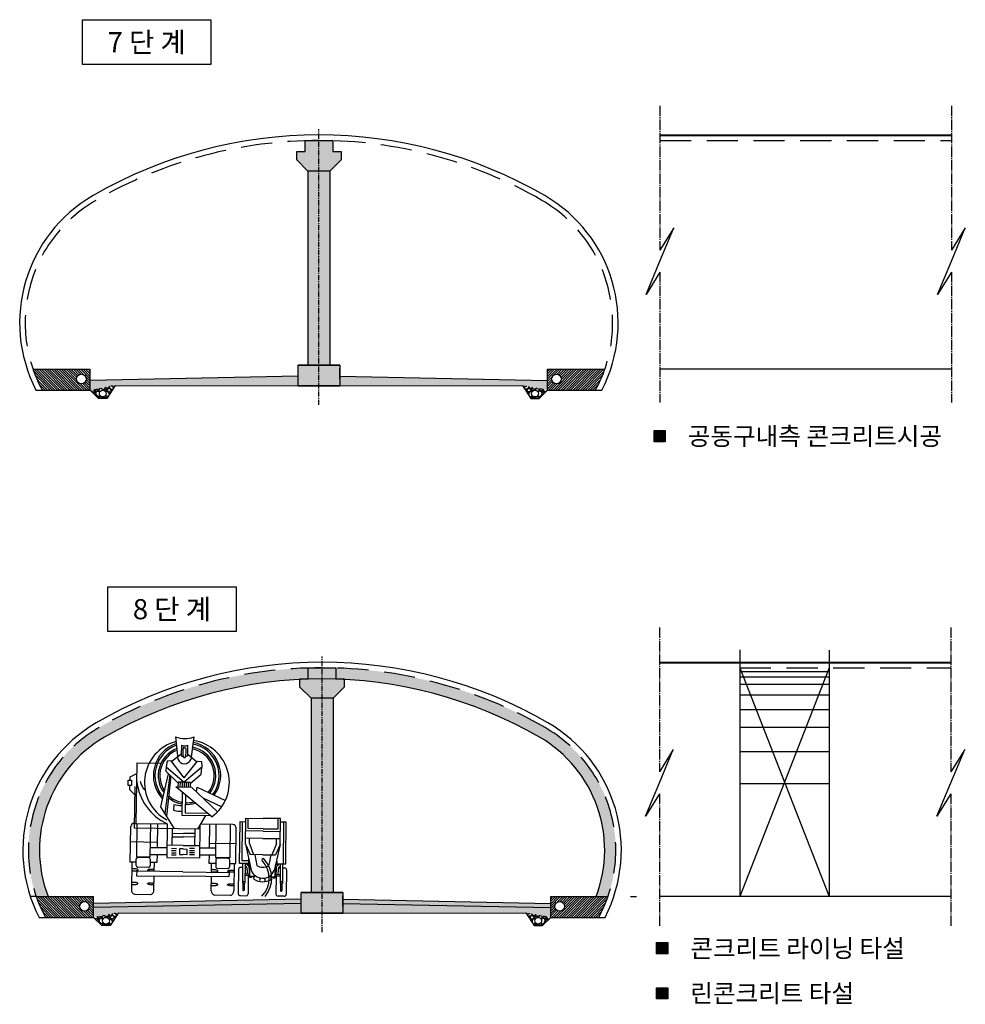
# Model space of a CAD drawing. Extents: x 1162 to 2249, y 20 to 765.
# Drawn here: x 1901 to 2242, y 375 to 730 of the extents above; entities that cross this region are included whole.
import ezdxf
from ezdxf.enums import TextEntityAlignment as Align

# ---------------------------------------------------------------- set-up
doc = ezdxf.new("R2010")
doc.units = 0
doc.header["$LTSCALE"] = 3
doc.header["$MEASUREMENT"] = 0
for name, pattern in [('CENTER', [2, 1.25, -0.25, 0.25, -0.25]), ('CENTER2', [1.625, 1.25, -0.125, 0.125, -0.125]), ('HIDDEN', [0.375, 0.25, -0.125]), ('HIDDENX2', [0.75, 0.5, -0.25])]:
    doc.linetypes.add(name, pattern=pattern)
doc.layers.get('0').update_dxf_attribs({"linetype": 'CONTINUOUS'})
for name, color, linetype in [('0-MSUB', 3, 'CONTINUOUS'), ('7', 7, 'CONTINUOUS'), ('CAR_01', 2, 'CONTINUOUS'), ('CENTR', 1, 'CENTER2'), ('CONCH', 2, 'HIDDEN'), ('CONCM', 3, 'CONTINUOUS'), ('DIM', 9, 'CONTINUOUS'), ('DLINE', 1, 'CONTINUOUS'), ('HATCH', 9, 'CONTINUOUS'), ('MMTXT', 4, 'CONTINUOUS')]:
    doc.layers.add(name, color=color, linetype=linetype)
doc.styles.add('title', font='H2HDRM.TTF')
doc.styles.add('TXT', font='GulimChe.ttf')
doc.linetypes.add('CFZ008', pattern='A,0.9,-0.2,[106,KHCLINE.shx,S=0.00606,R=180,X=0,Y=0],0.9', length=2)

# ---------------------------------------------------------------- blocks, each defined once
blk = doc.blocks.new('A$C193E14E5')
at = {"layer": 'CAR_01', "color": 8}
for p, q in [((1687, 5714), (1782, 4901)), ((2338, 5714), (2243, 4901)), ((1901, 5415), (1901, 5036)), ((2124, 5415), (2124, 5036)), ((1901, 5083), (1556, 4824)), ((2013, 5318), (1959, 5318)), ((2013, 5318), (2066, 5318)), ((2124, 5098), (2469, 4824)), ((308, 4755), (1173, 4755)), ((308, 2570), (308, 4755)), ((1361, 4628), (1348, 4470)), ((1396, 4834), (1361, 4628)), ((1361, 4628), (2013, 4080)), ((1533, 4846), (1396, 4834)), ((2013, 4235), (1533, 4846)), ((2013, 4235), (2492, 4846)), ((2643, 4628), (2013, 4080)), ((2492, 4846), (2629, 4834)), ((2623, 4372), (2643, 4628)), ((2629, 4834), (2643, 4628)), ((63, 4251), (308, 4370)), ((1183, 3181), (1453, 4372)), ((1490, 4338), (1335, 2945)), ((1348, 4470), (1794, 4058)), ((1534, 4297), (1397, 2849)), ((2231, 4036), (2623, 4372)), ((0, 4123), (120, 4123)), ((0, 3932), (0, 4123)), ((120, 3932), (0, 3932)), ((63, 4123), (63, 4251)), ((63, 3776), (63, 3932)), ((120, 4123), (120, 3932)), ((3030, 2840), (1712, 3907)), ((1712, 3907), (2285, 3907)), ((2013, 4080), (1794, 4080)), ((1794, 4080), (1794, 3907)), ((1868, 4080), (1868, 3907)), ((1941, 4080), (1941, 3907)), ((2013, 4080), (2231, 4080)), ((2015, 4080), (2015, 3907)), ((2088, 4080), (2088, 3907)), ((2162, 4080), (2162, 3907)), ((2231, 4080), (2231, 3907)), ((2285, 3907), (3235, 3023)), ((249, 3590), (63, 3776)), ((249, 2392), (249, 3894)), ((1953, 3712), (1953, 2887)), ((2065, 3622), (2065, 2968)), ((2468, 3737), (2486, 3904)), ((2486, 3904), (3512, 3439)), ((1649, 3270), (1649, 3062)), ((2697, 3524), (3385, 3212)), ((1691, 2392), (1183, 3181)), ((1953, 2887), (2971, 2887)), ((2065, 2968), (2871, 2968)), ((2528, 2392), (2813, 2887)), ((227, 2570), (1423, 2570)), ((328, 2570), (328, 1366)), ((830, 1366), (830, 2570)), ((1074, 2570), (1074, 1709)), ((1423, 2570), (1423, 1349)), ((2602, 2520), (2602, 1349)), ((3798, 2570), (2631, 2570)), ((2951, 2570), (2951, 1709)), ((3195, 1366), (3195, 2570)), ((3698, 2570), (3698, 1366)), ((4053, 2682), (4260, 2682)), ((4053, 1177), (4053, 2682)), ((4141, 1272), (4141, 2682)), ((4260, 1872), (4260, 2812)), ((4260, 2812), (4888, 2812)), ((4347, 2437), (4347, 2812)), ((5516, 2812), (4888, 2812)), ((5428, 2437), (5428, 2812)), ((5516, 1872), (5516, 2812)), ((5722, 2682), (5516, 2682)), ((5635, 1177), (5635, 2682)), ((5722, 1359), (5722, 2682)), ((110, 1167), (110, 2453)), ((2602, 2392), (249, 2392)), ((1603, 2392), (1603, 1799)), ((1603, 2231), (2013, 2231)), ((2422, 2231), (2013, 2231)), ((2422, 2392), (2422, 1799)), ((3915, 1167), (3915, 2453)), ((4888, 2349), (4260, 2349)), ((4888, 2437), (4347, 2437)), ((4888, 2437), (5428, 2437)), ((4888, 2349), (5516, 2349)), ((1074, 1896), (106, 1896)), ((2013, 1799), (1423, 1799)), ((1603, 2105), (2013, 2105)), ((2422, 2105), (2013, 2105)), ((2013, 1799), (2602, 1799)), ((2951, 1896), (3919, 1896)), ((4888, 2090), (4260, 2090)), ((4260, 1872), (4475, 933)), ((4260, 1872), (4428, 1496)), ((4400, 1904), (4400, 2090)), ((4400, 1904), (4559, 1496)), ((4888, 2090), (5516, 2090)), ((5376, 1904), (5216, 1496)), ((5516, 1872), (5347, 1496)), ((5376, 1904), (5376, 2090)), ((5516, 1872), (5384, 1296)), ((830, 1709), (1423, 1709)), ((830, 1458), (1423, 1458)), ((1074, 1458), (1074, 1167)), ((1590, 1688), (1766, 1688)), ((1590, 1609), (1766, 1609)), ((1590, 1530), (1766, 1530)), ((1590, 1458), (1766, 1458)), ((1883, 1670), (1883, 1465)), ((2013, 1670), (1883, 1670)), ((1883, 1465), (2013, 1465)), ((2013, 1670), (2142, 1670)), ((2142, 1465), (2013, 1465)), ((2142, 1670), (2142, 1465)), ((2421, 1688), (2245, 1688)), ((2421, 1609), (2245, 1609)), ((2421, 1530), (2245, 1530)), ((2421, 1458), (2245, 1458)), ((3195, 1709), (2602, 1709)), ((3195, 1458), (2602, 1458)), ((2951, 1458), (2951, 1167)), ((4888, 1496), (4428, 1496)), ((4599, 1496), (4675, 1104)), ((4888, 1496), (5347, 1496)), ((5177, 1496), (5129, 1247)), ((326, 1167), (110, 1167)), ((165, 1167), (165, 178)), ((326, 1048), (326, 1291)), ((328, 1366), (830, 1366)), ((385, 1349), (771, 1349)), ((830, 1291), (830, 1048)), ((1074, 1167), (830, 1167)), ((978, 846), (978, 1167)), ((1423, 1349), (2013, 1349)), ((2602, 1349), (2013, 1349)), ((2951, 1167), (3195, 1167)), ((3047, 846), (3047, 1167)), ((3698, 1366), (3195, 1366)), ((3195, 1291), (3195, 1048)), ((3640, 1349), (3254, 1349)), ((3699, 1048), (3699, 1291)), ((3699, 1167), (3915, 1167)), ((3860, 1167), (3860, 178)), ((4373, 1177), (4053, 1177)), ((4373, 1272), (4141, 1272)), ((4165, 1177), (4165, 466)), ((4252, 1177), (4252, 466)), ((4252, 1108), (4272, 1090)), ((4298, 1177), (4344, 1135)), ((4373, 1377), (4373, 1146)), ((4373, 1146), (4426, 1146)), ((4430, 668), (4430, 1129)), ((5129, 1247), (5101, 1104)), ((5384, 1296), (5301, 933)), ((5346, 668), (5346, 1129)), ((5403, 1146), (5349, 1146)), ((5403, 1276), (5403, 1146)), ((5403, 1177), (5722, 1177)), ((5477, 1177), (5431, 1135)), ((5524, 1108), (5503, 1090)), ((5524, 1177), (5524, 466)), ((5610, 1177), (5610, 466)), ((5722, 1177), (5722, 1359)), ((346, 846), (346, 684)), ((2013, 846), (346, 846)), ((771, 990), (385, 990)), ((2013, 846), (3679, 846)), ((3254, 990), (3640, 990)), ((3679, 846), (3679, 684)), ((4022, 962), (4022, 84)), ((4165, 1032), (4092, 1032)), ((4314, 1032), (4252, 1032)), ((4401, 796), (4252, 796)), ((4401, 739), (4252, 739)), ((4329, 960), (4329, 796)), ((4374, 739), (4374, 84)), ((4401, 1006), (4401, 739)), ((4605, 711), (4430, 711)), ((4497, 711), (4497, 668)), ((5170, 711), (5346, 711)), ((5279, 711), (5279, 668)), ((5375, 1006), (5375, 739)), ((5375, 796), (5524, 796)), ((5375, 739), (5524, 739)), ((5381, 739), (5381, 84)), ((5446, 960), (5446, 796)), ((5462, 1032), (5524, 1032)), ((5610, 1032), (5683, 1032)), ((5753, 962), (5753, 84)), ((346, 684), (2013, 684)), ((978, 178), (978, 684)), ((3679, 684), (2013, 684)), ((3047, 178), (3047, 684)), ((4165, 527), (4252, 527)), ((4165, 466), (4252, 466)), ((4183, 466), (4183, 211)), ((4234, 466), (4234, 211)), ((4497, 668), (4430, 668)), ((5279, 668), (5346, 668)), ((5610, 527), (5524, 527)), ((5610, 466), (5524, 466)), ((5541, 466), (5541, 211)), ((5593, 466), (5593, 211)), ((282, 14), (860, 14)), ((3743, 14), (3165, 14)), ((4101, 14), (4313, 14)), ((5674, 14), (5462, 14))]:
    blk.add_line(p, q, dxfattribs=at)
for points in [[(238, 855, 0.024672), (304, 858, 0.033992), (351, 866, 0.072305), (391, 882, 0.268029), (397, 893, 0.268029), (391, 904, 0.072305), (351, 920, 0.033992), (304, 928, 0.024672), (238, 931, 0.024672), (173, 928, 0.005836), (165, 927, 0.072305)], [(165, 859, 0.005836), (173, 858, 0.024672), (238, 855, 0.024672)], [(904, 855, -0.024672), (839, 858, -0.033992), (792, 866, -0.072305), (751, 882, -0.268029), (745, 893, -0.268029), (751, 904, -0.072305), (792, 920, -0.033992), (839, 928, -0.024672), (904, 931, -0.024672), (969, 928, -0.005836), (978, 927, -0.072305)], [(978, 859, -0.005836), (969, 858, -0.024672), (904, 855, -0.024672)], [(3121, 855, 0.024672), (3187, 858, 0.033992), (3233, 866, 0.072305), (3274, 882, 0.268029), (3280, 893, 0.268029), (3274, 904, 0.072305), (3233, 920, 0.033992), (3187, 928, 0.024672), (3121, 931, 0.024672), (3056, 928, 0.005836), (3047, 927, 0.072305)], [(3047, 859, 0.005836), (3056, 858, 0.024672), (3121, 855, 0.024672)], [(3787, 855, -0.024672), (3721, 858, -0.033992), (3674, 866, -0.072305), (3634, 882, -0.268029), (3628, 893, -0.268029), (3634, 904, -0.072305), (3674, 920, -0.033992), (3721, 928, -0.024672), (3787, 931, -0.024672), (3852, 928, -0.005836), (3860, 927, -0.072305)], [(3860, 859, -0.005836), (3852, 858, -0.024672), (3787, 855, -0.024672)], [(238, 363, 0.024672), (304, 366, 0.033992), (351, 374, 0.072305), (391, 390, 0.268029), (397, 401, 0.268029), (391, 412, 0.072305), (351, 428, 0.033992), (304, 435, 0.024672), (238, 439, 0.024672), (173, 435, 0.005836), (165, 435, 0.072305)], [(165, 367, 0.005836), (173, 366, 0.024672), (238, 363, 0.024672)], [(904, 363, -0.024672), (839, 366, -0.033992), (792, 374, -0.072305), (751, 390, -0.268029), (745, 401, -0.268029), (751, 412, -0.072305), (792, 428, -0.033992), (839, 435, -0.024672), (904, 439, -0.024672), (969, 435, -0.005836), (978, 435, -0.072305)], [(978, 367, -0.005836), (969, 366, -0.024672), (904, 363, -0.024672)], [(3121, 363, 0.024672), (3187, 366, 0.033992), (3233, 374, 0.072305), (3274, 390, 0.268029), (3280, 401, 0.268029), (3274, 412, 0.072305), (3233, 428, 0.033992), (3187, 435, 0.024672), (3121, 439, 0.024672), (3056, 435, 0.005836), (3047, 435, 0.072305)], [(3047, 367, 0.005836), (3056, 366, 0.024672), (3121, 363, 0.024672)], [(3787, 363, -0.024672), (3721, 366, -0.033992), (3674, 374, -0.072305), (3634, 390, -0.268029), (3628, 401, -0.268029), (3634, 412, -0.072305), (3674, 428, -0.033992), (3721, 435, -0.024672), (3787, 439, -0.024672), (3852, 435, -0.005836), (3860, 435, -0.072305)], [(3860, 367, -0.005836), (3852, 366, -0.024672), (3787, 363, -0.024672)]]:
    blk.add_lwpolyline(points, format="xyb", dxfattribs=at)
for centre, radius, start, end in [((2013, 6551), 899, 248.7943, 291.2057), ((2116, 4068), 1531, 105.4896, 242.5343), ((2116, 4318), 1215, 109.206, 224.3896), ((2116, 4318), 1156, 109.8528, 222.4972), ((2013, 5636), 248, 243.1293, 296.8707), ((2116, 4318), 1039, 323.1599, 80.1406), ((2116, 4318), 1156, 324.4369, 80.1406), ((2116, 4068), 1531, 306.6352, 82.2534), ((2116, 4318), 1215, 324.9812, 80.1406), ((2116, 4318), 1039, 111.3717, 217.8893), ((2116, 4318), 981, 112.2722, 215.0263), ((2013, 5166), 172, 229.2968, 255.023), ((3060, 5190), 1108, 173.3649, 190.3317), ((2013, 5018), 50.8, 212.6083, 327.3917), ((965, 5190), 1108, 349.6683, 6.6351), ((2013, 5166), 172, 284.977, 310.7032), ((2116, 4318), 981, 322.4042, 79.9492), ((2013, 4993), 248, 201.9383, 338.0617), ((2212, 4320), 1920, 187.1934, 245.7146), ((924, 4179), 504, 189.7066, 231.7214), ((2116, 4318), 981, 228.5102, 260.4437), ((2116, 4318), 1039, 230.8277, 260.9869), ((1886, 4110), 872, 254.2122, 274.4402), ((2116, 4318), 981, 266.9876, 285.215), ((2116, 4318), 1039, 267.1575, 287.5078), ((2116, 4318), 1039, 306.7869, 307.9246), ((1886, 3902), 872, 254.2122, 274.4402), ((227, 2453), 117, 90, 180), ((3798, 2453), 117, 0, 90), ((385, 1291), 58.6, 90, 180), ((771, 1291), 58.6, 0, 90), ((3254, 1291), 58.6, 90, 180), ((3640, 1291), 58.6, 0, 90), ((4154, 960), 175, 0, 47.5004), ((4226, 1006), 175, 0, 47.5004), ((4883, 1454), 407, 239.2138, 270.6696), ((4892, 1454), 407, 269.3304, 300.7862), ((5550, 1006), 175, 132.4996, 180), ((5622, 960), 175, 132.4996, 180), ((385, 1048), 58.6, 180, 270), ((771, 1048), 58.6, 270, 0), ((3254, 1048), 58.6, 180, 270), ((3640, 1048), 58.6, 270, 0), ((4092, 962), 70.1, 90, 180), ((4878, 1089), 433, 201.2189, 271.2898), ((4637, 650), 68.3, 62.3622, 210.8545), ((4897, 1089), 433, 268.7102, 338.7811), ((5139, 650), 68.3, 329.1455, 117.6378), ((5683, 962), 70.1, 0, 90), ((4877, 1073), 547, 236.8575, 271.115), ((4908, 578), 122, 137.2249, 201.7079), ((4898, 1073), 547, 268.885, 303.1425), ((4867, 578), 122, 338.2921, 42.7751), ((331, 172), 166, 177.913, 252.897), ((812, 172), 166, 287.103, 2.087), ((3213, 172), 166, 177.913, 252.897), ((3694, 172), 166, 287.103, 2.087), ((4100, 92), 78.2, 185.9837, 270.9159), ((4210, 217), 26.3, 192.3047, 347.6953), ((4312, 76), 62.9, 271.2716, 6.571), ((5458, 92), 78.2, 185.9837, 270.9159), ((5569, 217), 26.3, 192.3047, 347.6953), ((5676, 92), 78.2, 269.0841, 354.0163)]:
    blk.add_arc(centre, radius, start, end, dxfattribs=at)
at = {"layer": 'CAR_01', "color": 8, "linetype": 'Continuous'}
for centre, radius, start, end in [((4902, 1315), 44.4, 49.5433, 219.3691), ((4206, 637), 927, 316.5769, 44.4562), ((4206, 637), 1016, 321.1676, 44.4562)]:
    blk.add_arc(centre, radius, start, end, dxfattribs=at)

msp = doc.modelspace()

# ---------------------------------------------------------------- hatches: boundary and pattern name
at = {"true_color": 0xcfcfcf}
h = msp.add_hatch(color=254, dxfattribs=at)
h.paths.add_polyline_path([(2017.08, 682.09), (2014.08, 682.09), (2014.08, 686.09), (2004.08, 686.09), (2004.08, 682.09), (2001.08, 682.09), (2001.08, 679.09), (2005.08, 675.09), (2013.08, 675.09), (2017.08, 679.09)])
h.paths.add_polyline_path([(2013.08, 671.32), (2013.08, 675.09), (2005.08, 675.09), (2005.08, 671.32), (2005.08, 605.09), (2013.08, 605.09)])
h.paths.add_polyline_path([(2016.58, 605.09), (2001.58, 605.09), (2001.58, 597.59), (2016.58, 597.59)])
h = msp.add_hatch()
h.set_pattern_fill('ANSI31', color=8, scale=5, style=0)
h.set_pattern_definition([(135, (2329.3145, 1052.188), (0.44194174, 0.44194174), [])])
edge = h.paths.add_edge_path()
edge.add_arc((1923.33, 600.17), 1.75, 180, 540, ccw=False)
edge = h.paths.add_edge_path()
edge.add_line((1905.91, 603.67), (1926.58, 603.67))
edge.add_line((1926.58, 603.67), (1926.58, 596.17))
edge.add_line((1926.58, 596.17), (1909.22, 596.17))
edge.add_arc((1954.08, 620.43), 51, 199.1886, 208.4073, ccw=False)
h = msp.add_hatch(color=254, dxfattribs=at)
h.paths.add_polyline_path([(2016.58, 601.17), (2016.58, 597.67), (2082.58, 597.85), (2082.58, 597.85), (2091.58, 596.17), (2091.58, 599.67)])
h.paths.add_polyline_path([(2001.58, 601.17), (1926.58, 599.67), (1926.58, 596.17), (1935.58, 597.85), (1935.58, 597.85), (2001.58, 597.67)])
h = msp.add_hatch()
h.set_pattern_fill('ANSI31', color=8, scale=5, style=0)
h.set_pattern_definition([(45, (1688.84374, 1052.188), (-0.44194174, 0.44194174), [])])
edge = h.paths.add_edge_path()
edge.add_arc((2094.83, 600.17), 1.75, 0, 360)
edge = h.paths.add_edge_path()
edge.add_line((2112.25, 603.67), (2091.58, 603.67))
edge.add_line((2091.58, 603.67), (2091.58, 596.17))
edge.add_line((2091.58, 596.17), (2108.94, 596.17))
edge.add_arc((2064.08, 620.43), 51, 331.5927, 340.8114)
h = msp.add_hatch()
h.set_pattern_fill('GRAVEL', color=8, scale=3, style=0)
h.set_pattern_definition([(311.9872, (2327.15448, 1055.18802), (23.9999947, -27.000004025), [0.403608, -39.957264]), (355.0303, (2327.42448, 1054.88802), (-36.000003155, 2.99997392), [0.692604, -68.567775]), (47.4896, (2328.11448, 1054.82802), (-29.999972155, -33.00002602), [0.488364, -48.348096]), (272.7263, (2329.28448, 1054.07802), (-2.999988053, 60.000000885), [0.630714, -62.440674]), (247.1663, (2329.31448, 1053.44802), (15.000029716, 35.999989235), [0.618465, -61.228119]), (182.7263, (2329.07448, 1052.87802), (60.000000885, 2.999988053), [0.630714, -62.440674]), (142.3058, (2328.44448, 1052.84802), (39.000022037, -29.999971215), [0.834087, -82.574547]), (107.7447, (2327.78448, 1053.35802), (-21.000032288, 65.999988694), [0.787464, -77.958963]), (58.5704, (2327.54448, 1054.10802), (24.000024703, 38.99998511), [0.63285, -62.652219]), (4.7636, (2327.87448, 1054.64802), (-33.00000284, -2.9999746), [0.722496, -35.402289]), (317.6026, (2328.59448, 1054.70802), (36.000022053, -32.999976246), [0.934344, -92.500125]), (41.1859, (2326.31448, 1054.04802), (21.00000884, 17.99999194), [0.318903, -31.571532]), (8.5308, (2326.55448, 1054.25802), (-38.999994854, -6.00002373), [0.606711, -60.064533]), (315, (2327.1545, 1054.348), (3e-16, -3.000001), [0.424263, -3.818376]), (336.8014, (2327.36448, 1054.708), (-14.9999992, 6.00000398), [0.228474, -22.618845]), (248.1986, (2327.5745, 1054.618), (2.99999973, 9.0000008), [0.323109, -15.832386]), (149.0362, (2327.4545, 1054.318), (-8.99999407, 6.00000745), [0.524787, -16.968069]), (18.4349, (2327.0045, 1054.588), (-6.0000013, -2.9999952), [0.379473, -9.107361]), (163.6105, (2329.31448, 1054.61802), (-30.000006595, 8.99997813), [0.5316, -52.628535]), (109.6538, (2328.80448, 1054.76802), (11.99998574, -33.00000641), [0.445983, -44.152224]), (246.8014, (2327.00448, 1055.188), (6.00000398, 14.9999992), [0.456945, -22.390374]), (196.3895, (2326.82448, 1054.76802), (30.000006595, 8.99997813), [0.5316, -52.628535]), (200.556, (2329.31448, 1052.75802), (15.00000553, 5.99998799), [0.51264, -25.119372]), (245.2249, (2328.83448, 1052.57802), (14.99997657, 33.000010266), [0.429534, -42.523929]), (113.1986, (2326.97448, 1052.188), (-6.00000398, 14.9999992), [0.456945, -22.390374]), (162.646, (2326.79448, 1052.60802), (39.000006057, -11.999983507), [0.502893, -49.786272]), (110.556, (2328.44448, 1052.18802), (5.99998799, -15.00000553), [0.25632, -25.375692]), (78.6901, (2327.1545, 1052.188), (2.9999929, 12.00000226), [0.15297, -15.144087]), (14.0362, (2327.1845, 1052.338), (-9.0000016, -2.9999942), [0.618465, -11.75085]), (353.991, (2327.78448, 1052.48802), (-29.999999253, 2.999997952), [0.57315, -56.741769]), (236.3099, (2327.4545, 1054.048), (3.000004, 5.9999987), [0.432666, -10.383987]), (186.8428, (2327.21448, 1053.68802), (-50.999998096, -6.000023994), [0.755382, -74.782689]), (119.0546, (2326.46448, 1053.59802), (12.00000008, -21.00000115), [0.308868, -30.578022]), (90, (2326.3145, 1053.868), (3, 3), [0.18, -2.82]), (59.7436, (2327.84448, 1052.57802), (-11.99998466, -21.00000737), [0.416772, -41.26056]), (131.9872, (2328.05448, 1052.93802), (-23.9999947, 27.000004025), [0.807216, -39.553656]), (180, (2327.5145, 1053.538), (-3, 3), [0.78, -2.22]), (214.6952, (2326.73448, 1053.53802), (29.999982777, 21.00002583), [0.474342, -46.959822]), (285.9454, (2326.34448, 1053.268), (2.99999967, -12.00000038), [0.436806, -21.403524]), (332.354, (2326.46448, 1052.84802), (56.999987422, -30.00002314), [0.711195, -70.408422]), (4.5739, (2327.09448, 1052.51802), (39.000001675, 2.999984403), [0.752397, -74.487222])])
h.paths.add_polyline_path([(1926.58, 596.17), (1935.58, 597.85), (1935.58, 597.85), (1932.58, 593.17), (1929.58, 593.17)])
h.paths.add_polyline_path([(1929.83, 594.92, 1), (1932.33, 594.92, 1)], flags=16)
h = msp.add_hatch()
h.set_pattern_fill('GRAVEL', color=8, scale=3, style=0)
h.set_pattern_definition([(228.0128, (1691.00374, 1055.18802), (-23.9999947, -27.000004025), [0.403608, -39.957264]), (184.9697, (1690.73374, 1054.88802), (36.000003155, 2.99997392), [0.692604, -68.567775]), (132.5104, (1690.04374, 1054.82802), (29.999972155, -33.00002602), [0.488364, -48.348096]), (267.2737, (1688.87374, 1054.07802), (2.999988053, 60.000000885), [0.630714, -62.440674]), (292.8337, (1688.84374, 1053.44802), (-15.000029716, 35.999989235), [0.618465, -61.228119]), (357.2737, (1689.08374, 1052.87802), (-60.000000885, 2.999988053), [0.630714, -62.440674]), (37.6942, (1689.71374, 1052.84802), (-39.000022037, -29.999971215), [0.834087, -82.574547]), (72.2553, (1690.37374, 1053.35802), (21.000032288, 65.999988694), [0.787464, -77.958963]), (121.4296, (1690.61374, 1054.10802), (-24.000024703, 38.99998511), [0.63285, -62.652219]), (175.2364, (1690.28374, 1054.64802), (33.00000284, -2.9999746), [0.722496, -35.402289]), (222.3974, (1689.56374, 1054.70802), (-36.000022053, -32.999976246), [0.934344, -92.500125]), (138.8141, (1691.84374, 1054.04802), (-21.00000884, 17.99999194), [0.318903, -31.571532]), (171.4692, (1691.60374, 1054.25802), (38.999994854, -6.00002373), [0.606711, -60.064533]), (225, (1691.0037, 1054.348), (-3e-16, -3.000001), [0.424263, -3.818376]), (203.1986, (1690.79374, 1054.708), (14.9999992, 6.00000398), [0.228474, -22.618845]), (291.8014, (1690.58374, 1054.618), (-2.99999973, 9.0000008), [0.323109, -15.832386]), (30.9638, (1690.70374, 1054.318), (8.99999407, 6.00000745), [0.524787, -16.968069]), (161.5651, (1691.1537, 1054.588), (6.0000013, -2.9999952), [0.379473, -9.107361]), (16.3895, (1688.84374, 1054.61802), (30.000006595, 8.99997813), [0.5316, -52.628535]), (70.3462, (1689.35374, 1054.76802), (-11.99998574, -33.00000641), [0.445983, -44.152224]), (293.1986, (1691.15374, 1055.188), (-6.00000398, 14.9999992), [0.456945, -22.390374]), (343.6105, (1691.33374, 1054.76802), (-30.000006595, 8.99997813), [0.5316, -52.628535]), (339.444, (1688.84374, 1052.75802), (-15.00000553, 5.99998799), [0.51264, -25.119372]), (294.7751, (1689.32374, 1052.57802), (-14.99997657, 33.000010266), [0.429534, -42.523929]), (66.8014, (1691.18374, 1052.188), (6.00000398, 14.9999992), [0.456945, -22.390374]), (17.354, (1691.36374, 1052.60802), (-39.000006057, -11.999983507), [0.502893, -49.786272]), (69.444, (1689.71374, 1052.18802), (-5.99998799, -15.00000553), [0.25632, -25.375692]), (101.3099, (1691.00374, 1052.188), (-2.9999929, 12.00000226), [0.15297, -15.144087]), (165.9638, (1690.97374, 1052.338), (9.0000016, -2.9999942), [0.618465, -11.75085]), (186.009, (1690.37374, 1052.48802), (29.999999253, 2.999997952), [0.57315, -56.741769]), (303.6901, (1690.7037, 1054.048), (-3.000004, 5.9999987), [0.432666, -10.383987]), (353.1572, (1690.94374, 1053.68802), (50.999998096, -6.000023994), [0.755382, -74.782689]), (60.9454, (1691.69374, 1053.59802), (-12.00000008, -21.00000115), [0.308868, -30.578022]), (90, (1691.8437, 1053.868), (-3, 3), [0.18, -2.82]), (120.2564, (1690.31374, 1052.57802), (11.99998466, -21.00000737), [0.416772, -41.26056]), (48.0128, (1690.10374, 1052.93802), (23.9999947, 27.000004025), [0.807216, -39.553656]), (0, (1690.6437, 1053.538), (3, 3), [0.78, -2.22]), (325.3048, (1691.42374, 1053.53802), (-29.999982777, 21.00002583), [0.474342, -46.959822]), (254.0546, (1691.81374, 1053.268), (-2.99999967, -12.00000038), [0.436806, -21.403524]), (207.646, (1691.69374, 1052.84802), (-56.999987422, -30.00002314), [0.711195, -70.408422]), (175.4261, (1691.06374, 1052.51802), (-39.000001675, 2.999984403), [0.752397, -74.487222])])
h.paths.add_polyline_path([(2091.58, 596.17), (2082.58, 597.85), (2082.58, 597.85), (2085.58, 593.17), (2088.58, 593.17)])
h.paths.add_polyline_path([(2088.33, 594.92, -1), (2085.83, 594.92, -1)], flags=16)
for points in [[(2005.23, 495.92), (2005.23, 492), (2002.23, 492), (2002.23, 491.79, 0.118708), (1931.73, 470.96, 0.368397), (1911.32, 413.5), (1907.06, 413.5, -0.359966), (1929.73, 474.43, -0.123761)], [(2015.23, 495.92), (2015.23, 492), (2018.23, 492), (2018.23, 491.79, -0.118708), (2088.73, 470.96, -0.368397), (2109.14, 413.5), (2113.39, 413.5, 0.359966), (2090.73, 474.43, 0.123761)]]:
    msp.add_hatch(color=254, dxfattribs=at).paths.add_polyline_path(points)
h = msp.add_hatch(color=254, dxfattribs=at)
h.paths.add_polyline_path([(2018.23, 491.92), (2015.23, 491.92), (2015.23, 495.92), (2005.23, 495.92), (2005.23, 491.92), (2002.23, 491.92), (2002.23, 488.92), (2006.23, 484.92), (2014.23, 484.92), (2018.23, 488.92)])
h.paths.add_polyline_path([(2014.23, 481.15), (2014.23, 484.92), (2006.23, 484.92), (2006.23, 481.15), (2006.23, 414.92), (2014.23, 414.92)])
h.paths.add_polyline_path([(2017.73, 414.92), (2002.73, 414.92), (2002.73, 407.42), (2017.73, 407.42)])
h = msp.add_hatch()
h.set_pattern_fill('ANSI31', color=8, scale=5, style=0)
h.set_pattern_definition([(135, (2330.4618, 862.02056), (0.44194174, 0.44194174), [])])
edge = h.paths.add_edge_path()
edge.add_arc((1924.48, 410), 1.75, 180, 540, ccw=False)
edge = h.paths.add_edge_path()
edge.add_line((1907.06, 413.5), (1927.73, 413.5))
edge.add_line((1927.73, 413.5), (1927.73, 406))
edge.add_line((1927.73, 406), (1910.37, 406))
edge.add_arc((1955.23, 430.26), 51, 199.1886, 208.4073, ccw=False)
h = msp.add_hatch(color=254, dxfattribs=at)
h.paths.add_polyline_path([(2017.73, 412.5), (2017.73, 411), (2092.73, 409.5), (2092.73, 411)])
h.paths.add_polyline_path([(2002.73, 412.5), (1927.73, 411), (1927.73, 409.5), (2002.73, 411)])
h = msp.add_hatch()
h.set_pattern_fill('ANSI31', color=8, scale=5, style=0)
h.set_pattern_definition([(45, (1689.99103, 862.02056), (-0.44194174, 0.44194174), [])])
edge = h.paths.add_edge_path()
edge.add_arc((2095.98, 410), 1.75, 0, 360)
edge = h.paths.add_edge_path()
edge.add_line((2113.39, 413.5), (2092.73, 413.5))
edge.add_line((2092.73, 413.5), (2092.73, 406))
edge.add_line((2092.73, 406), (2110.09, 406))
edge.add_arc((2065.23, 430.26), 51, 331.5927, 340.8114)
h = msp.add_hatch(color=254, dxfattribs=at)
h.paths.add_polyline_path([(2017.73, 411), (2017.73, 407.5), (2083.73, 407.68), (2083.73, 407.68), (2092.73, 406), (2092.73, 409.5)])
h.paths.add_polyline_path([(2002.73, 411), (1927.73, 409.5), (1927.73, 406), (1936.73, 407.68), (1936.73, 407.68), (2002.73, 407.5)])
h = msp.add_hatch()
h.set_pattern_fill('GRAVEL', color=8, scale=3, style=0)
h.set_pattern_definition([(311.9872, (2328.30177, 865.02056), (23.9999947, -27.000004025), [0.403608, -39.957264]), (355.0303, (2328.57177, 864.72056), (-36.000003155, 2.99997392), [0.692604, -68.567775]), (47.4896, (2329.26177, 864.66056), (-29.999972155, -33.00002602), [0.488364, -48.348096]), (272.7263, (2330.43177, 863.91056), (-2.999988053, 60.000000885), [0.630714, -62.440674]), (247.1663, (2330.46177, 863.28056), (15.000029716, 35.999989235), [0.618465, -61.228119]), (182.7263, (2330.22177, 862.71056), (60.000000885, 2.999988053), [0.630714, -62.440674]), (142.3058, (2329.59177, 862.68056), (39.000022037, -29.999971215), [0.834087, -82.574547]), (107.7447, (2328.93177, 863.19056), (-21.000032288, 65.999988694), [0.787464, -77.958963]), (58.5704, (2328.69177, 863.94056), (24.000024703, 38.99998511), [0.63285, -62.652219]), (4.7636, (2329.02177, 864.48056), (-33.00000284, -2.9999746), [0.722496, -35.402289]), (317.6026, (2329.74177, 864.54056), (36.000022053, -32.999976246), [0.934344, -92.500125]), (41.1859, (2327.46177, 863.88056), (21.00000884, 17.99999194), [0.318903, -31.571532]), (8.5308, (2327.70177, 864.09056), (-38.999994854, -6.00002373), [0.606711, -60.064533]), (315, (2328.3018, 864.1806), (3e-16, -3.000001), [0.424263, -3.818376]), (336.8014, (2328.51177, 864.54056), (-14.9999992, 6.00000398), [0.228474, -22.618845]), (248.1986, (2328.7218, 864.45056), (2.99999973, 9.0000008), [0.323109, -15.832386]), (149.0362, (2328.60177, 864.15056), (-8.99999407, 6.00000745), [0.524787, -16.968069]), (18.4349, (2328.1518, 864.4206), (-6.0000013, -2.9999952), [0.379473, -9.107361]), (163.6105, (2330.46177, 864.45056), (-30.000006595, 8.99997813), [0.5316, -52.628535]), (109.6538, (2329.95177, 864.60056), (11.99998574, -33.00000641), [0.445983, -44.152224]), (246.8014, (2328.15177, 865.02056), (6.00000398, 14.9999992), [0.456945, -22.390374]), (196.3895, (2327.97177, 864.60056), (30.000006595, 8.99997813), [0.5316, -52.628535]), (200.556, (2330.46177, 862.59056), (15.00000553, 5.99998799), [0.51264, -25.119372]), (245.2249, (2329.98177, 862.41056), (14.99997657, 33.000010266), [0.429534, -42.523929]), (113.1986, (2328.12177, 862.02056), (-6.00000398, 14.9999992), [0.456945, -22.390374]), (162.646, (2327.94177, 862.44056), (39.000006057, -11.999983507), [0.502893, -49.786272]), (110.556, (2329.59177, 862.02056), (5.99998799, -15.00000553), [0.25632, -25.375692]), (78.6901, (2328.3018, 862.02056), (2.9999929, 12.00000226), [0.15297, -15.144087]), (14.0362, (2328.3318, 862.17056), (-9.0000016, -2.9999942), [0.618465, -11.75085]), (353.991, (2328.93177, 862.32056), (-29.999999253, 2.999997952), [0.57315, -56.741769]), (236.3099, (2328.6018, 863.88056), (3.000004, 5.9999987), [0.432666, -10.383987]), (186.8428, (2328.36177, 863.52056), (-50.999998096, -6.000023994), [0.755382, -74.782689]), (119.0546, (2327.61177, 863.43056), (12.00000008, -21.00000115), [0.308868, -30.578022]), (90, (2327.4618, 863.7006), (3, 3), [0.18, -2.82]), (59.7436, (2328.99177, 862.41056), (-11.99998466, -21.00000737), [0.416772, -41.26056]), (131.9872, (2329.20177, 862.77056), (-23.9999947, 27.000004025), [0.807216, -39.553656]), (180, (2328.6618, 863.3706), (-3, 3), [0.78, -2.22]), (214.6952, (2327.88177, 863.37056), (29.999982777, 21.00002583), [0.474342, -46.959822]), (285.9454, (2327.49177, 863.10056), (2.99999967, -12.00000038), [0.436806, -21.403524]), (332.354, (2327.61177, 862.68056), (56.999987422, -30.00002314), [0.711195, -70.408422]), (4.5739, (2328.24177, 862.35056), (39.000001675, 2.999984403), [0.752397, -74.487222])])
h.paths.add_polyline_path([(1927.73, 406), (1936.72, 407.68), (1936.73, 407.68), (1933.73, 403), (1930.73, 403)])
h.paths.add_polyline_path([(1930.98, 404.75, 1), (1933.48, 404.75, 1)], flags=16)
h = msp.add_hatch()
h.set_pattern_fill('GRAVEL', color=8, scale=3, style=0)
h.set_pattern_definition([(228.0128, (1692.15103, 865.02056), (-23.9999947, -27.000004025), [0.403608, -39.957264]), (184.9697, (1691.88103, 864.72056), (36.000003155, 2.99997392), [0.692604, -68.567775]), (132.5104, (1691.19103, 864.66056), (29.999972155, -33.00002602), [0.488364, -48.348096]), (267.2737, (1690.02103, 863.91056), (2.999988053, 60.000000885), [0.630714, -62.440674]), (292.8337, (1689.99103, 863.28056), (-15.000029716, 35.999989235), [0.618465, -61.228119]), (357.2737, (1690.23103, 862.71056), (-60.000000885, 2.999988053), [0.630714, -62.440674]), (37.6942, (1690.86103, 862.68056), (-39.000022037, -29.999971215), [0.834087, -82.574547]), (72.2553, (1691.52103, 863.19056), (21.000032288, 65.999988694), [0.787464, -77.958963]), (121.4296, (1691.76103, 863.94056), (-24.000024703, 38.99998511), [0.63285, -62.652219]), (175.2364, (1691.43103, 864.48056), (33.00000284, -2.9999746), [0.722496, -35.402289]), (222.3974, (1690.71103, 864.54056), (-36.000022053, -32.999976246), [0.934344, -92.500125]), (138.8141, (1692.99103, 863.88056), (-21.00000884, 17.99999194), [0.318903, -31.571532]), (171.4692, (1692.75103, 864.09056), (38.999994854, -6.00002373), [0.606711, -60.064533]), (225, (1692.151, 864.1806), (-3e-16, -3.000001), [0.424263, -3.818376]), (203.1986, (1691.94103, 864.54056), (14.9999992, 6.00000398), [0.228474, -22.618845]), (291.8014, (1691.73103, 864.45056), (-2.99999973, 9.0000008), [0.323109, -15.832386]), (30.9638, (1691.85103, 864.15056), (8.99999407, 6.00000745), [0.524787, -16.968069]), (161.5651, (1692.301, 864.4206), (6.0000013, -2.9999952), [0.379473, -9.107361]), (16.3895, (1689.99103, 864.45056), (30.000006595, 8.99997813), [0.5316, -52.628535]), (70.3462, (1690.50103, 864.60056), (-11.99998574, -33.00000641), [0.445983, -44.152224]), (293.1986, (1692.30103, 865.02056), (-6.00000398, 14.9999992), [0.456945, -22.390374]), (343.6105, (1692.48103, 864.60056), (-30.000006595, 8.99997813), [0.5316, -52.628535]), (339.444, (1689.99103, 862.59056), (-15.00000553, 5.99998799), [0.51264, -25.119372]), (294.7751, (1690.47103, 862.41056), (-14.99997657, 33.000010266), [0.429534, -42.523929]), (66.8014, (1692.33103, 862.02056), (6.00000398, 14.9999992), [0.456945, -22.390374]), (17.354, (1692.51103, 862.44056), (-39.000006057, -11.999983507), [0.502893, -49.786272]), (69.444, (1690.86103, 862.02056), (-5.99998799, -15.00000553), [0.25632, -25.375692]), (101.3099, (1692.15103, 862.02056), (-2.9999929, 12.00000226), [0.15297, -15.144087]), (165.9638, (1692.121, 862.17056), (9.0000016, -2.9999942), [0.618465, -11.75085]), (186.009, (1691.52103, 862.32056), (29.999999253, 2.999997952), [0.57315, -56.741769]), (303.6901, (1691.851, 863.88056), (-3.000004, 5.9999987), [0.432666, -10.383987]), (353.1572, (1692.09103, 863.52056), (50.999998096, -6.000023994), [0.755382, -74.782689]), (60.9454, (1692.84103, 863.43056), (-12.00000008, -21.00000115), [0.308868, -30.578022]), (90, (1692.991, 863.7006), (-3, 3), [0.18, -2.82]), (120.2564, (1691.46103, 862.41056), (11.99998466, -21.00000737), [0.416772, -41.26056]), (48.0128, (1691.25103, 862.77056), (23.9999947, 27.000004025), [0.807216, -39.553656]), (0, (1691.791, 863.3706), (3, 3), [0.78, -2.22]), (325.3048, (1692.57103, 863.37056), (-29.999982777, 21.00002583), [0.474342, -46.959822]), (254.0546, (1692.96103, 863.10056), (-2.99999967, -12.00000038), [0.436806, -21.403524]), (207.646, (1692.84103, 862.68056), (-56.999987422, -30.00002314), [0.711195, -70.408422]), (175.4261, (1692.21103, 862.35056), (-39.000001675, 2.999984403), [0.752397, -74.487222])])
h.paths.add_polyline_path([(2092.73, 406), (2083.73, 407.68), (2083.73, 407.68), (2086.73, 403), (2089.73, 403)])
h.paths.add_polyline_path([(2089.48, 404.75, -1), (2086.98, 404.75, -1)], flags=16)

# ---------------------------------------------------------------- linework, layer by layer
at = {"color": 6}
for p, q in [((1907.06, 413.5), (1904.95, 413.5)), ((2121.6, 413.5), (2123.71, 413.5))]:
    msp.add_line(p, q, dxfattribs=at)
at = {"color": 254, "true_color": 0xcfcfcf, "flags": 128}
msp.add_lwpolyline([(2004.08, 686.17), (2014.08, 686.17), (2014.08, 682.17), (2017.08, 682.17), (2017.08, 679.17), (2013.08, 675.17), (2005.08, 675.17), (2001.08, 679.17), (2001.08, 682.17), (2004.08, 682.17), (2004.08, 686.17)], dxfattribs=at)
at = {"layer": '0-MSUB', "color": 4, "ltscale": 0.4}
for p, q in [((2016.58, 605.17), (2001.58, 605.17)), ((2001.58, 605.17), (2016.58, 605.17)), ((2016.58, 605.17), (2001.58, 605.17)), ((2001.58, 597.67), (2001.58, 605.17)), ((2016.58, 605.17), (2016.58, 597.67)), ((1905.91, 603.67), (1926.58, 603.67)), ((1926.58, 596.17), (1926.58, 603.67)), ((2001.58, 601.17), (1926.58, 599.67)), ((2016.58, 601.17), (2091.58, 599.67)), ((2091.58, 596.17), (2091.58, 603.67)), ((2091.58, 603.67), (2112.25, 603.67)), ((2001.58, 597.67), (2016.58, 597.67)), ((2016.58, 597.67), (2001.58, 597.67)), ((1907.06, 413.5), (1927.73, 413.5)), ((1927.73, 406), (1927.73, 413.5)), ((2002.73, 412.5), (1927.73, 411)), ((2017.73, 415), (2002.73, 415)), ((2002.73, 415), (2017.73, 415)), ((2017.73, 415), (2002.73, 415)), ((2002.73, 407.5), (2002.73, 415)), ((2017.73, 415), (2017.73, 407.5)), ((2017.73, 412.5), (2092.73, 411)), ((2092.73, 406), (2092.73, 413.5)), ((2092.73, 413.5), (2113.39, 413.5)), ((2002.73, 411), (1927.73, 409.5)), ((2017.73, 411), (2092.73, 409.5)), ((2002.73, 407.5), (2017.73, 407.5)), ((2017.73, 407.5), (2002.73, 407.5))]:
    msp.add_line(p, q, dxfattribs=at)
at = {"layer": '0-MSUB', "color": 6, "ltscale": 0.4, "flags": 128}
for points in [[(2005.08, 675.17), (2005.08, 671.4), (2005.08, 605.17)], [(2013.08, 675.17), (2013.08, 671.4), (2013.08, 605.17)], [(2005.23, 496), (2015.23, 496), (2015.23, 492), (2018.23, 492), (2018.23, 489), (2014.23, 485), (2006.23, 485), (2002.23, 489), (2002.23, 492), (2005.23, 492), (2005.23, 496)], [(2006.23, 485), (2006.23, 481.23), (2006.23, 415)], [(2014.23, 485), (2014.23, 481.23), (2014.23, 415)]]:
    msp.add_lwpolyline(points, dxfattribs=at)
at = {"layer": '0-MSUB', "color": 4, "ltscale": 0.4}
for centre, radius, start, end in [((2010.23, 335), 157, 60, 120), ((1955.23, 430.26), 47, 120, 200.8947), ((2065.23, 430.26), 47, 339.1053, 60)]:
    msp.add_arc(centre, radius, start, end, dxfattribs=at)
at = {"layer": 'CENTR', "color": 242}
for p, q in [((2132.18, 698.67), (2132.18, 646.68)), ((2237.39, 698.67), (2237.39, 646.68)), ((2132.18, 638.68), (2132.18, 591.72)), ((2237.39, 638.68), (2237.39, 591.72)), ((2131.96, 510.5), (2131.96, 458.51)), ((2237.17, 510.5), (2237.17, 458.51)), ((2131.96, 450.51), (2131.96, 402.94)), ((2237.17, 450.51), (2237.17, 402.94))]:
    msp.add_line(p, q, dxfattribs=at)
at = {"layer": 'CONCH', "color": 9, "linetype": 'HIDDENX2'}
msp.add_line((2132.18, 688.12), (2237.39, 688.12), dxfattribs=at)
at = {"layer": 'CONCH', "color": 8}
msp.add_line((2132.18, 688.02), (2237.39, 688.02), dxfattribs=at)
at = {"layer": 'CONCH', "color": 1, "linetype": 'HIDDENX2'}
msp.add_line((2131.96, 497.95), (2237.17, 497.95), dxfattribs=at)
at = {"layer": 'CONCH'}
msp.add_line((2131.96, 497.85), (2237.17, 497.85), dxfattribs=at)
at = {"layer": 'CONCM'}
for p, q in [((2132.18, 688.17), (2237.39, 688.17)), ((2132.18, 688.07), (2237.39, 688.07)), ((2132.18, 687.97), (2237.39, 687.97)), ((2237.39, 603.67), (2132.18, 603.67)), ((2160.99, 502.44), (2160.99, 413.5)), ((2193.21, 502.38), (2193.21, 413.5)), ((2131.96, 498), (2237.17, 498)), ((2131.96, 497.9), (2237.17, 497.9)), ((2131.96, 497.8), (2237.17, 497.8)), ((2237.17, 413.5), (2131.96, 413.5))]:
    msp.add_line(p, q, dxfattribs=at)
at = {"layer": 'DIM'}
for p, q in [((2016.58, 600.23), (2016.58, 603.97)), ((2017.73, 410.06), (2017.73, 413.8))]:
    msp.add_line(p, q, dxfattribs=at)
at = {"layer": 'DLINE', "color": 242}
for p, q in [((2137.18, 654.68), (2132.18, 646.68)), ((2132.18, 642.68), (2137.18, 654.68)), ((2242.39, 654.68), (2237.39, 646.68)), ((2237.39, 642.68), (2242.39, 654.68)), ((2127.18, 630.68), (2132.18, 642.68)), ((2232.39, 630.68), (2237.39, 642.68)), ((2132.18, 638.68), (2127.18, 630.68)), ((2237.39, 638.68), (2232.39, 630.68)), ((2136.96, 466.51), (2131.96, 458.51)), ((2131.96, 454.51), (2136.96, 466.51)), ((2242.17, 466.51), (2237.17, 458.51)), ((2237.17, 454.51), (2242.17, 466.51)), ((2126.96, 442.51), (2131.96, 454.51)), ((2232.17, 442.51), (2237.17, 454.51)), ((2131.96, 450.51), (2126.96, 442.51)), ((2237.17, 450.51), (2232.17, 442.51))]:
    msp.add_line(p, q, dxfattribs=at)
at = {"layer": 'DLINE'}
for p, q in [((2193.21, 496), (2160.99, 413.5)), ((2160.99, 496), (2193.21, 413.5)), ((2160.99, 494.72), (2193.21, 494.72)), ((2160.99, 492.8), (2193.21, 492.8)), ((2160.99, 490.12), (2193.21, 490.12)), ((2160.99, 486.27), (2193.21, 486.27)), ((2160.99, 481), (2193.21, 481)), ((2160.99, 474.56), (2193.21, 474.56)), ((2160.99, 465.86), (2193.21, 465.86)), ((2160.99, 454.25), (2193.21, 454.25))]:
    msp.add_line(p, q, dxfattribs=at)
at = {"layer": 'HATCH', "color": 8, "linetype": 'CENTER', "ltscale": 0.5}
for p, q in [((2009.08, 590.79), (2009.08, 690.25)), ((2010.23, 400.62), (2010.23, 500.08))]:
    msp.add_line(p, q, dxfattribs=at)
at = {"layer": 'HATCH', "color": 3, "linetype": 'HIDDEN', "ltscale": 15}
for p, q in [((2132.18, 686.17), (2237.39, 686.17)), ((2160.99, 496), (2237.17, 496))]:
    msp.add_line(p, q, dxfattribs=at)
at = {"layer": 'HATCH', "color": 1, "linetype": 'CFZ008', "ltscale": 10}
for p, q in [((1935.58, 597.85), (1932.58, 593.17)), ((1935.58, 597.85), (2001.58, 597.67)), ((2016.58, 597.67), (2082.58, 597.85)), ((2082.58, 597.85), (2085.58, 593.17)), ((1906.96, 596.17), (1926.58, 596.17)), ((2085.58, 593.17), (2088.58, 593.17)), ((2088.58, 593.17), (2091.58, 596.17)), ((2091.58, 596.17), (2111.2, 596.17)), ((1908.11, 406), (1927.73, 406)), ((1936.73, 407.68), (1933.73, 403)), ((1936.72, 407.68), (2002.73, 407.5)), ((2017.73, 407.5), (2083.73, 407.68)), ((2083.73, 407.68), (2086.73, 403)), ((2089.73, 403), (2092.73, 406)), ((2092.73, 406), (2112.35, 406)), ((2086.73, 403), (2089.73, 403))]:
    msp.add_line(p, q, dxfattribs=at)
at = {"layer": 'HATCH', "color": 1, "linetype": 'CFZ008'}
for p, q in [((1929.58, 593.17), (1926.58, 596.17)), ((1932.58, 593.17), (1929.58, 593.17)), ((1930.73, 403), (1927.73, 406)), ((1933.73, 403), (1930.73, 403))]:
    msp.add_line(p, q, dxfattribs=at)
at = {"layer": 'HATCH', "color": 8, "linetype": 'Continuous'}
for centre, radius in [((1923.33, 600.17), 1.75), ((2094.83, 600.17), 1.75), ((1931.08, 594.92), 1.25), ((2087.08, 594.92), 1.25), ((1924.48, 410), 1.75), ((2095.98, 410), 1.75), ((1932.23, 404.75), 1.25), ((2088.23, 404.75), 1.25)]:
    msp.add_circle(centre, radius, dxfattribs=at)
at = {"layer": 'HATCH', "color": 1, "linetype": 'CFZ008', "ltscale": 10}
for centre, radius, start, end in [((2009.08, 525.17), 163, 60, 120), ((1954.08, 620.43), 53, 120, 207.2442), ((2064.08, 620.43), 53, 332.7558, 60), ((2010.23, 335), 163, 60, 120), ((1955.23, 430.26), 53, 120, 207.2442), ((2065.23, 430.26), 53, 332.7558, 60)]:
    msp.add_arc(centre, radius, start, end, dxfattribs=at)
at = {"layer": 'HATCH', "color": 3, "linetype": 'HIDDEN', "ltscale": 15}
for centre, radius, start, end in [((2009.08, 525.17), 161, 60, 120), ((1954.08, 620.43), 51, 120, 208.4073), ((2064.08, 620.43), 51, 331.5927, 60), ((2010.23, 335), 161, 60, 120), ((1955.23, 430.26), 51, 120, 208.4073), ((2065.23, 430.26), 51, 331.5927, 60)]:
    msp.add_arc(centre, radius, start, end, dxfattribs=at)
at = {"layer": 'MMTXT', "color": 8}
for p, q in [((2130.05, 577.5), (2130.05, 581.56)), ((2130.05, 581.56), (2134.11, 581.56)), ((2134.11, 581.56), (2134.11, 577.5)), ((2134.11, 577.5), (2130.05, 577.5)), ((2130.97, 392.8), (2130.97, 396.87)), ((2130.97, 396.87), (2135.03, 396.87)), ((2135.03, 396.87), (2135.03, 392.8)), ((2135.03, 392.8), (2130.97, 392.8)), ((2130.97, 376.55), (2130.97, 380.62)), ((2130.97, 380.62), (2135.03, 380.62)), ((2135.03, 380.62), (2135.03, 376.55)), ((2135.03, 376.55), (2130.97, 376.55))]:
    msp.add_line(p, q, dxfattribs=at)
at = {"layer": 'MMTXT'}
for points in [[(1923.75, 713.54), (1923.75, 729.75), (1970.08, 729.75), (1970.08, 713.54)], [(1932.86, 509.04), (1932.86, 525.25), (1979.19, 525.25), (1979.19, 509.04)]]:
    msp.add_lwpolyline(points, close=True, dxfattribs=at)
at = {"layer": 'MMTXT', "color": 8}
for points in [[(2130.05, 581.56), (2134.11, 581.56), (2130.05, 577.5), (2134.11, 577.5)], [(2130.97, 396.87), (2135.03, 396.87), (2130.97, 392.8), (2135.03, 392.8)], [(2130.97, 380.62), (2135.03, 380.62), (2130.97, 376.55), (2135.03, 376.55)]]:
    msp.add_solid(points, dxfattribs=at)

# ---------------------------------------------------------------- block references
at = {"xscale": 0.01000000000194872, "yscale": 0.01000000000203727, "zscale": 0.01, "rotation": 359.2482907503904}
msp.add_blockref('A$C193E14E5', (1939.75, 414.23), dxfattribs=at)

# ---------------------------------------------------------------- texts
at = {"layer": '7', "color": 7, "style": 'title'}
for s, p in [('7 단 계', (1946.92, 721.64)), ('8 단 계', (1956.04, 517.14))]:
    msp.add_text(s, height=7.28, dxfattribs=at).set_placement(p, align=Align.MIDDLE_CENTER)
at = {"layer": 'MMTXT', "color": 7, "style": 'TXT'}
for s, p in [('공동구내측 콘크리트시공', (2142.24, 579.53)), ('콘크리트 라이닝 타설', (2143.15, 394.83)), ('린콘크리트 타설', (2143.15, 378.58))]:
    msp.add_text(s, height=6.5, dxfattribs=at).set_placement(p, align=Align.MIDDLE_LEFT)

doc.saveas('drawing.dxf')
